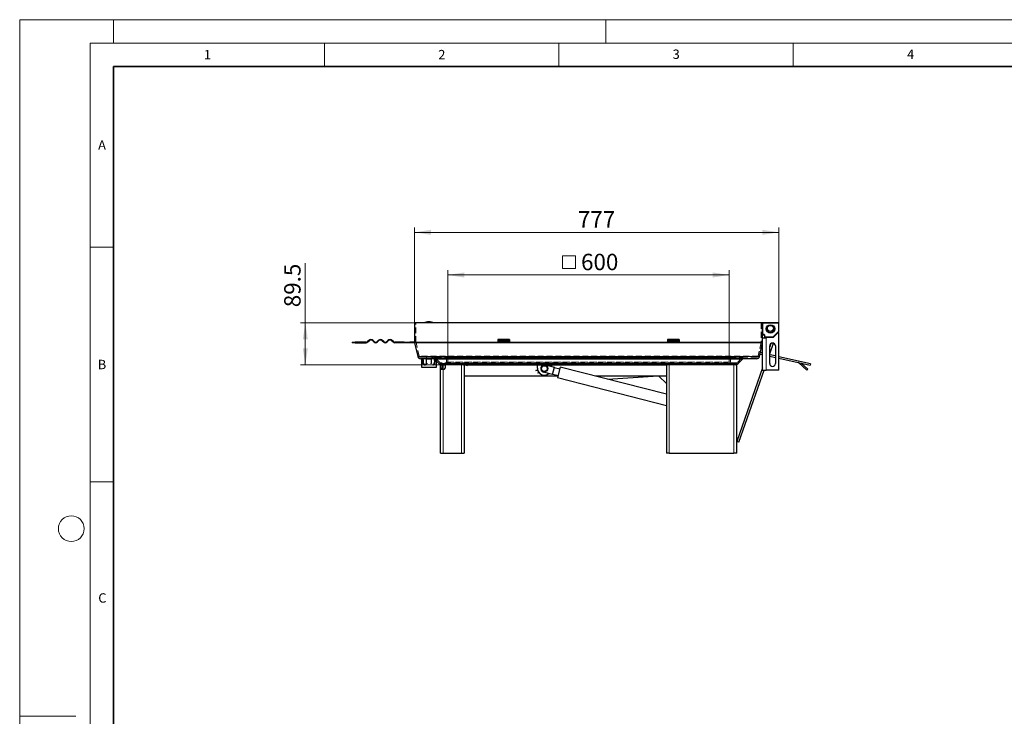
# Model space of a CAD drawing. Units: millimetres. Extents: x 0 to 420, y 0 to 297.
# Drawn here: x 0 to 210, y 148 to 297 of the extents above; entities that cross this region are included whole.
import ezdxf

# ---------------------------------------------------------------- set-up
doc = ezdxf.new("R2010")
doc.units = ezdxf.units.MM
doc.linetypes.add('HIDDEN', pattern=[1.905, 1.27, -0.635])
doc.styles.add('SLDTEXTSTYLE0', font='TXT', dxfattribs={"width": 0.605})
doc.dimstyles.new('SLDDIMSTYLE0', dxfattribs={"dimtxt": 3.5, "dimasz": 3.5, "dimexe": 0, "dimexo": 0.0625, "dimgap": 0.875, "dimtad": 1, "dimlfac": 10, "dimrnd": 1e-09, "dimzin": 12, "dimdsep": 46, "dimtxsty": 'SLDTEXTSTYLE0', "dimsah": 1, "dimcen": 0.09, "dimadec": 0, "dimazin": 3, "dimtfac": 1, "dimtdec": 3, "dimtofl": 0, "dimtmove": 0, "dimatfit": 3, "dimfxl": 0, "dimfrac": 2, "dimtolj": 1, "dimtzin": 12, "dimarcsym": 0})

# ---------------------------------------------------------------- blocks, each defined once
blk = doc.blocks.new('_D')
at = {"color": 7, "linetype": 'Continuous', "lineweight": 0}
for p, q in [((60.92, 232.38), (60.92, 245.07)), ((84.12, 232.38), (59.92, 232.38)), ((60.92, 232.38), (60.92, 223.43)), ((89.82, 223.43), (59.92, 223.43))]:
    blk.add_line(p, q, dxfattribs=at)
at = {"color": 7, "linetype": 'Continuous', "lineweight": 18}
for points in [[(60.92, 232.38), (60.39, 228.88), (61.46, 228.88)], [(60.92, 223.43), (61.46, 226.93), (60.39, 226.93)]]:
    blk.add_solid(points, dxfattribs=at)
at = {"color": 7, "linetype": 'Continuous', "lineweight": 18, "insert": (56.41, 235.71), "char_height": 3.5, "attachment_point": 1, "rotation": 90, "style": 'SLDTEXTSTYLE0'}
blk.add_mtext('89.5', dxfattribs=at)
blk = doc.blocks.new('_D_1')
at = {"color": 7, "linetype": 'Continuous', "lineweight": 0}
for p, q in [((84.22, 232.48), (84.22, 252.67)), ((161.92, 232.38), (161.92, 252.67)), ((84.22, 251.67), (161.92, 251.67))]:
    blk.add_line(p, q, dxfattribs=at)
at = {"color": 7, "linetype": 'Continuous', "lineweight": 18}
for points in [[(84.22, 251.67), (87.72, 251.14), (87.72, 252.21)], [(161.92, 251.67), (158.42, 252.21), (158.42, 251.14)]]:
    blk.add_solid(points, dxfattribs=at)
at = {"color": 7, "linetype": 'Continuous', "lineweight": 18, "insert": (119.06, 256.19), "char_height": 3.5, "attachment_point": 1, "style": 'SLDTEXTSTYLE0'}
blk.add_mtext('777', dxfattribs=at)
blk = doc.blocks.new('SW_SYMBOL_MOD_BOX')
at = {"color": 0, "linetype": 'Continuous', "lineweight": 18}
for p, q in [((200, 200), (200, 800)), ((200, 800), (800, 800)), ((800, 800), (800, 200)), ((200, 200), (800, 200))]:
    blk.add_line(p, q, dxfattribs=at)
blk = doc.blocks.new('_D_2')
at = {"color": 7, "linetype": 'Continuous', "lineweight": 0}
for p, q in [((91.32, 225.03), (91.32, 243.58)), ((91.32, 242.58), (151.32, 242.58)), ((151.32, 225.03), (151.32, 243.58))]:
    blk.add_line(p, q, dxfattribs=at)
at = {"color": 7, "linetype": 'Continuous', "lineweight": 18}
for points in [[(91.32, 242.58), (94.82, 242.04), (94.82, 243.12)], [(151.32, 242.58), (147.82, 243.12), (147.82, 242.04)]]:
    blk.add_solid(points, dxfattribs=at)
at = {"color": 7, "linetype": 'Continuous', "lineweight": 18, "xscale": 0.004511737089201878, "yscale": 0.004511737089201878, "zscale": 0.004511737089201878}
blk.add_blockref('SW_SYMBOL_MOD_BOX', (114.9, 243.08), dxfattribs=at)
at = {"color": 7, "linetype": 'Continuous', "lineweight": 18, "insert": (119.73, 247.1), "char_height": 3.5, "attachment_point": 1, "style": 'SLDTEXTSTYLE0'}
blk.add_mtext('600', dxfattribs=at)

msp = doc.modelspace()

# ---------------------------------------------------------------- linework, layer by layer
at = {"color": 7, "linetype": 'Continuous', "lineweight": 18}
for p, q in [((0, 0), (0, 297)), ((0, 297), (420, 297)), ((20, 292), (20, 297)), ((125, 292), (125, 297)), ((15, 292), (415, 292)), ((15, 292), (15, 5)), ((65, 292), (65, 287)), ((115, 292), (115, 287)), ((165, 292), (165, 287)), ((15, 248.5), (20, 248.5)), ((15, 198.5), (20, 198.5)), ((12, 148.5), (0, 148.5))]:
    msp.add_line(p, q, dxfattribs=at)
at = {"color": 7, "linetype": 'Continuous', "lineweight": 35}
for p, q in [((20, 287), (20, 10)), ((410, 287), (20, 287))]:
    msp.add_line(p, q, dxfattribs=at)
at = {"color": 7, "linetype": 'Continuous', "lineweight": 25}
for p, q in [((84.2238, 232.3782), (84.2238, 228.2439)), ((158.4238, 232.3782), (84.2238, 232.3782)), ((87.2659, 232.5782), (87.2616, 232.5782)), ((158.4238, 228.2439), (158.4238, 232.3782)), ((161.8238, 232.3782), (158.5238, 232.3782)), ((161.9238, 230.5197), (161.9238, 232.2782)), ((158.4238, 229.9282), (158.4343, 229.9282)), ((158.5238, 229.8282), (158.4238, 229.8282)), ((159.2238, 229.1282), (158.4238, 229.1282)), ((158.5238, 229.8388), (158.5238, 229.8282)), ((158.5238, 229.8282), (158.7238, 229.8282)), ((158.8238, 229.7282), (158.8238, 229.3782)), ((158.8238, 229.3782), (158.8238, 229.1282)), ((158.8343, 229.3782), (158.8238, 229.3782)), ((158.9238, 229.2888), (158.9238, 229.2782)), ((158.9238, 229.2782), (159.2238, 229.2782)), ((159.2238, 229.2782), (159.2238, 229.1282)), ((160.7238, 229.2782), (159.2238, 229.2782)), ((161.7238, 230.2782), (160.7238, 229.2782)), ((161.8945, 230.4489), (161.7238, 230.2782)), ((161.9238, 230.2782), (161.7238, 230.2782)), ((161.9238, 222.2782), (161.9238, 230.2782)), ((70.9238, 228.2439), (70.9238, 228.1439)), ((70.9238, 228.2439), (71.525, 228.2439)), ((71.525, 228.1439), (70.9238, 228.1439)), ((71.525, 228.1439), (71.525, 228.2439)), ((73.8738, 228.2439), (71.525, 228.2439)), ((71.525, 228.1439), (73.8738, 228.1439)), ((74.4395, 228.6232), (74.192, 228.3757)), ((74.2627, 228.305), (74.5102, 228.5525)), ((75.288, 228.5525), (75.5355, 228.305)), ((75.6062, 228.3757), (75.3587, 228.6232)), ((76.4901, 228.6232), (76.2426, 228.3757)), ((76.3133, 228.305), (76.5608, 228.5525)), ((77.3386, 228.5525), (77.5861, 228.305)), ((77.6568, 228.3757), (77.4093, 228.6232)), ((78.5407, 228.6232), (78.2932, 228.3757)), ((78.3639, 228.305), (78.6114, 228.5525)), ((79.3892, 228.5525), (79.6367, 228.305)), ((79.7074, 228.3757), (79.4599, 228.6232)), ((82.0238, 228.2439), (80.0256, 228.2439)), ((82.0238, 228.1439), (80.0256, 228.1439)), ((82.0238, 228.1439), (82.0238, 228.2439)), ((82.0238, 228.2439), (83.2238, 228.2439)), ((83.2238, 228.1439), (82.0238, 228.1439)), ((83.2238, 228.2439), (83.2238, 228.1439)), ((84.2238, 228.2439), (83.2238, 228.2439)), ((84.2238, 228.1439), (83.2238, 228.1439)), ((84.238, 228.1141), (84.8844, 225.1984)), ((104.4738, 228.8136), (101.9738, 228.8136)), ((101.9738, 228.8136), (101.9738, 228.6232)), ((101.9738, 228.6232), (101.9738, 228.3757)), ((101.9738, 228.3757), (101.9738, 228.2439)), ((101.9738, 228.2439), (101.9738, 228.1439)), ((101.9738, 228.2439), (104.4738, 228.2439)), ((104.4738, 228.1439), (101.9738, 228.1439)), ((104.4738, 228.8136), (104.4738, 228.6232)), ((104.4738, 228.6232), (104.4738, 228.3757)), ((104.4738, 228.3757), (104.4738, 228.2439)), ((104.4738, 228.1439), (104.4738, 228.2439)), ((140.6738, 228.8136), (138.1738, 228.8136)), ((138.1738, 228.8136), (138.1738, 228.6232)), ((138.1738, 228.6232), (138.1738, 228.3757)), ((138.1738, 228.3757), (138.1738, 228.2439)), ((138.1738, 228.2439), (138.1738, 228.1439)), ((138.1738, 228.2439), (140.6738, 228.2439)), ((140.6738, 228.1439), (138.1738, 228.1439)), ((140.6738, 228.8136), (140.6738, 228.6232)), ((140.6738, 228.6232), (140.6738, 228.3757)), ((140.6738, 228.3757), (140.6738, 228.2439)), ((140.6738, 228.1439), (140.6738, 228.2439)), ((157.7631, 225.1984), (158.4095, 228.1141)), ((158.4238, 222.2782), (158.4238, 228.2439)), ((159.9738, 225.7379), (160.7796, 228.0418)), ((160.223, 227.965), (159.9738, 227.2524)), ((159.9738, 223.6782), (159.9738, 227.4782)), ((161.1738, 227.4782), (161.1738, 223.6782)), ((157.1774, 224.7282), (85.4702, 224.7282)), ((85.7238, 224.7282), (85.7238, 222.9282)), ((85.9105, 224.7152), (86.0599, 224.7282)), ((85.9453, 224.3167), (85.9105, 224.7152)), ((86.0948, 224.3298), (86.0599, 224.7282)), ((86.7737, 224.7281), (86.7737, 224.7152)), ((86.7737, 224.7152), (87.7739, 224.7152)), ((86.7737, 223.694), (86.7737, 224.7152)), ((87.7739, 224.7252), (87.7739, 224.7152)), ((87.7739, 224.7152), (87.7739, 223.694)), ((88.6371, 224.7152), (88.5728, 224.7208)), ((88.6022, 224.3167), (88.6371, 224.7152)), ((88.9238, 222.9282), (88.9238, 224.7282)), ((157.9318, 225.7282), (157.8881, 225.7618)), ((157.9318, 225.7282), (158.4238, 225.6192)), ((157.9429, 226.0092), (157.9968, 226.0211)), ((158.4238, 225.9265), (157.9968, 226.0211)), ((161.1738, 225.3168), (159.9738, 225.5828)), ((159.9738, 225.2755), (161.1738, 225.0095)), ((168.6872, 223.6511), (161.9238, 225.1505)), ((161.9238, 224.8432), (168.6223, 223.3582)), ((85.7238, 222.9282), (87.9032, 222.9282)), ((85.9453, 224.3167), (86.0948, 224.3298)), ((85.9453, 224.3167), (85.9998, 223.694)), ((86.1492, 223.707), (86.0948, 224.3298)), ((86.2987, 223.5701), (86.5492, 223.5701)), ((86.2987, 223.4201), (86.5492, 223.4201)), ((86.7737, 223.694), (86.7737, 223.605)), ((87.7739, 223.6219), (87.7739, 223.694)), ((87.9032, 222.9282), (88.9238, 222.9282)), ((88.0984, 223.5701), (88.2489, 223.5701)), ((88.0984, 223.4201), (88.2489, 223.4201)), ((88.4528, 224.3298), (88.3983, 223.707)), ((88.4528, 224.3298), (88.4782, 224.6209)), ((88.4528, 224.3298), (88.6022, 224.3167)), ((88.5477, 223.694), (88.6022, 224.3167)), ((88.9238, 224.1782), (89.498, 223.604)), ((89.7238, 222.7282), (89.7238, 223.4282)), ((89.7238, 222.4282), (89.7238, 222.7282)), ((89.9223, 223.4282), (90.7238, 223.4282)), ((90.0238, 223.4282), (90.0238, 222.7282)), ((90.0238, 222.7282), (90.0238, 222.4282)), ((94.2238, 223.4282), (90.7238, 223.4282)), ((90.7238, 223.4282), (90.7238, 222.7282)), ((94.6697, 223.4282), (94.2238, 223.4282)), ((94.6697, 223.4282), (138.0779, 223.4282)), ((94.8238, 223.4282), (94.8238, 204.6282)), ((110.4138, 222.7282), (110.4138, 223.4282)), ((112.1125, 223.4031), (114.0498, 222.9063)), ((113.4138, 223.4282), (113.4138, 223.0694)), ((113.6523, 221.3564), (114.0498, 222.9063)), ((115.1873, 222.5113), (114.025, 222.8094)), ((115.2991, 222.9472), (114.7277, 220.7193)), ((137.9238, 217.1445), (115.2991, 222.9472)), ((137.9238, 223.4282), (137.9238, 204.6282)), ((138.5238, 223.4282), (138.0779, 223.4282)), ((152.3238, 223.4282), (138.5238, 223.4282)), ((152.9238, 223.4282), (152.3238, 223.4282)), ((152.9238, 204.6282), (152.9238, 223.4282)), ((158.4238, 222.8208), (152.9238, 207.0959)), ((153.1495, 223.604), (154.1859, 224.6404)), ((167.887, 222.282), (166.1623, 223.8624)), ((166.6888, 223.7868), (168.0897, 222.5032)), ((168.6872, 223.6511), (168.6223, 223.3582)), ((89.7238, 204.6282), (89.7238, 222.4282)), ((90.3238, 222.4282), (89.7238, 222.4282)), ((90.4238, 222.4282), (90.3238, 222.4282)), ((114.807, 221.0282), (94.8238, 221.0282)), ((110.4858, 222.2691), (110.0571, 222.2436)), ((110.0571, 222.2436), (110.0608, 222.1807)), ((110.0621, 222.1597), (110.0608, 222.1807)), ((110.515, 222.1866), (110.0621, 222.1597)), ((110.5285, 221.7358), (110.6744, 221.8833)), ((110.5285, 221.7358), (110.5435, 221.721)), ((110.5883, 221.6767), (110.5435, 221.721)), ((110.5883, 221.6767), (110.7243, 221.8143)), ((113.6523, 221.3564), (111.715, 221.8533)), ((113.6772, 221.4533), (114.8395, 221.1552)), ((114.7277, 220.7193), (137.9238, 214.77)), ((137.9238, 221.0282), (122.7811, 221.0282)), ((125.4615, 220.3408), (135.0774, 221.0282)), ((137.9238, 219.4282), (136.3238, 221.0282)), ((153.3957, 206.9309), (158.7637, 222.2782)), ((158.4238, 222.2782), (159.2238, 222.2782)), ((161.9238, 222.2782), (159.2238, 222.2782)), ((168.0897, 222.5032), (167.887, 222.282)), ((153.3957, 206.9309), (152.9238, 207.0959)), ((89.7238, 204.6282), (90.3238, 204.6282)), ((90.3238, 204.6282), (94.2238, 204.6282)), ((94.2238, 204.6282), (94.8238, 204.6282)), ((138.5238, 204.6282), (137.9238, 204.6282)), ((138.5238, 204.6282), (152.3238, 204.6282)), ((152.9238, 204.6282), (152.3238, 204.6282))]:
    msp.add_line(p, q, dxfattribs=at)
at = {"color": 7, "linetype": 'HIDDEN', "lineweight": 18}
for p, q in [((84.5238, 232.3782), (84.2238, 232.3782)), ((84.5238, 228.2439), (84.5238, 232.3782)), ((158.1238, 232.3782), (84.5238, 232.3782)), ((158.4238, 232.3782), (158.1238, 232.3782)), ((158.1238, 232.3782), (158.1238, 228.2439)), ((158.1238, 228.2439), (84.5238, 228.2439)), ((85.1773, 225.2633), (84.5309, 228.179)), ((84.5309, 228.179), (158.1167, 228.179)), ((101.9738, 228.2439), (104.4738, 228.2439)), ((138.1738, 228.2439), (140.6738, 228.2439)), ((158.1167, 228.179), (157.4703, 225.2633)), ((157.4703, 225.2633), (85.1773, 225.2633)), ((85.4702, 225.0282), (157.1774, 225.0282)), ((86.7581, 225.0282), (85.4702, 225.0282)), ((85.4702, 224.7282), (86.7581, 224.7282)), ((86.7581, 225.0282), (88.1187, 225.0282)), ((86.7581, 224.7282), (86.7581, 225.0282)), ((86.7581, 224.7282), (88.1187, 224.7282)), ((87.8895, 224.7282), (87.8895, 225.0282)), ((88.2495, 225.0282), (87.8895, 225.0282)), ((87.8895, 224.7282), (88.2495, 224.7282)), ((88.1238, 224.7282), (88.1238, 225.0282)), ((154.398, 225.0282), (88.2495, 225.0282)), ((88.2495, 224.7282), (154.398, 224.7282)), ((89.7102, 223.8161), (88.6738, 224.8525)), ((88.6738, 224.8525), (153.9738, 224.8525)), ((91.0238, 224.9282), (151.6238, 224.9282)), ((91.0238, 224.9282), (91.0238, 224.0282)), ((91.3238, 224.9282), (91.0238, 224.9282)), ((91.3238, 224.9282), (151.3238, 224.9282)), ((91.3238, 224.0282), (91.3238, 224.9282)), ((151.6238, 224.9282), (151.3238, 224.9282)), ((151.3238, 224.9282), (151.3238, 224.0282)), ((151.6238, 224.0282), (151.6238, 224.9282)), ((153.9738, 224.8525), (152.9374, 223.8161)), ((157.1774, 225.0282), (154.398, 225.0282)), ((154.398, 224.7282), (157.1774, 224.7282)), ((88.4616, 224.6404), (88.9238, 224.1782)), ((88.9238, 224.6404), (88.4616, 224.6404)), ((152.9374, 223.8161), (89.7102, 223.8161)), ((89.9223, 223.7282), (152.7252, 223.7282)), ((90.7238, 223.7282), (89.9223, 223.7282)), ((89.9223, 223.4282), (90.7238, 223.4282)), ((151.9238, 223.7282), (90.7238, 223.7282)), ((90.7238, 223.4282), (94.6697, 223.4282)), ((90.7238, 223.4282), (151.9238, 223.4282)), ((91.0238, 224.0282), (151.6238, 224.0282)), ((91.3238, 224.0282), (151.3238, 224.0282)), ((138.0779, 223.4282), (152.7252, 223.4282)), ((152.7252, 223.7282), (151.9238, 223.7282)), ((151.9238, 223.4282), (152.7252, 223.4282))]:
    msp.add_line(p, q, dxfattribs=at)
at = {"color": 8, "linetype": 'Continuous', "lineweight": 18}
for p, q in [((158.5238, 232.2782), (158.4238, 232.2782)), ((158.5238, 232.3782), (158.5238, 232.2782)), ((158.5238, 229.9282), (158.5238, 232.2782)), ((158.5238, 232.2782), (161.8238, 232.2782)), ((161.8238, 232.2782), (161.8238, 232.3782)), ((161.9238, 232.2782), (161.8238, 232.2782)), ((161.8238, 232.2782), (161.8238, 230.5197)), ((158.4343, 229.9282), (158.5238, 229.9282)), ((158.5238, 229.9282), (158.5238, 229.8388)), ((158.7238, 229.9282), (158.5238, 229.9282)), ((158.7238, 229.8282), (158.7238, 229.9282)), ((158.9238, 229.7282), (158.8238, 229.7282)), ((158.9238, 229.3782), (158.8343, 229.3782)), ((158.9238, 229.3782), (158.9238, 229.7282)), ((158.9238, 229.3782), (158.9238, 229.2888)), ((160.6823, 229.3782), (158.9238, 229.3782)), ((159.2238, 222.2782), (159.2238, 229.1282)), ((161.8238, 230.5197), (160.6823, 229.3782)), ((160.6823, 229.2782), (160.6823, 229.3782)), ((160.7531, 229.3075), (160.6823, 229.3782)), ((161.8238, 230.5197), (161.9238, 230.5197)), ((161.8945, 230.4489), (161.8238, 230.5197)), ((84.2238, 228.2439), (101.9738, 228.2439)), ((84.238, 228.1141), (158.4095, 228.1141)), ((104.4738, 228.6232), (101.9738, 228.6232)), ((101.9738, 228.3757), (104.4738, 228.3757)), ((104.4738, 228.2439), (138.1738, 228.2439)), ((140.6738, 228.6232), (138.1738, 228.6232)), ((138.1738, 228.3757), (140.6738, 228.3757)), ((140.6738, 228.2439), (158.4238, 228.2439)), ((157.7631, 225.1984), (84.8844, 225.1984)), ((86.9745, 223.694), (86.7737, 223.694)), ((87.7739, 223.694), (87.6731, 223.694)), ((154.1859, 224.6404), (88.9238, 224.6404)), ((89.498, 223.604), (153.1495, 223.604)), ((90.0238, 222.7282), (89.7238, 222.7282)), ((90.3238, 223.4282), (90.3238, 222.4282)), ((94.2238, 204.6282), (94.2238, 223.4282)), ((138.5238, 223.4282), (138.5238, 204.6282)), ((152.3238, 204.6282), (152.3238, 223.4282)), ((90.3238, 204.6282), (90.3238, 222.4282)), ((110.5072, 222.2072), (110.0608, 222.1807)), ((110.5435, 221.721), (110.6865, 221.8657))]:
    msp.add_line(p, q, dxfattribs=at)
at = {"color": 7, "linetype": 'Continuous', "lineweight": 25}
for centre, radius in [((160.1238, 231.0782), 0.9), ((160.1238, 231.1782), 0.65), ((111.9138, 222.6282), 0.7), ((111.9138, 222.6282), 0.6)]:
    msp.add_circle(centre, radius, dxfattribs=at)
at = {"color": 7, "linetype": 'Continuous', "lineweight": 18}
msp.add_circle((11, 188.5), 2.75, dxfattribs=at)
at = {"color": 7, "linetype": 'Continuous', "lineweight": 25}
for centre, radius, start, end in [((87.2616, 229.0782), 3.5, 90, 109.462984), ((87.2659, 229.0782), 3.5, 70.537016, 90), ((158.5238, 232.2782), 0.1, 90, 180), ((160.1238, 231.1782), 0.9, 183.184909, 356.815083), ((160.1238, 231.1782), 0.85, 152.878349, 0), ((160.1238, 231.1782), 0.85, 0, 27.121648), ((161.8238, 232.2782), 0.1, 0, 90), ((158.5463, 229.9522), 0.1145, 192.060916, 225.489678), ((158.5477, 229.9508), 0.1145, 224.510322, 257.939084), ((158.7238, 229.7282), 0.1, 0, 90), ((158.9463, 229.4022), 0.1145, 192.060916, 225.489678), ((158.9477, 229.4008), 0.1145, 224.510322, 257.939084), ((160.6823, 229.3782), 0.1, 270, 315), ((161.8238, 230.5197), 0.1, 315, 0), ((73.8738, 228.6939), 0.45, 270, 315), ((73.8738, 228.6939), 0.55, 270, 315), ((74.8991, 228.1636), 0.65, 45, 135), ((74.8991, 228.1636), 0.55, 45, 135), ((75.9244, 228.6939), 0.55, 225, 315), ((75.9244, 228.6939), 0.45, 225, 315), ((76.9497, 228.1636), 0.65, 45, 135), ((76.9497, 228.1636), 0.55, 45, 135), ((77.975, 228.6939), 0.55, 225, 315), ((77.975, 228.6939), 0.45, 225, 315), ((79.0003, 228.1636), 0.65, 45, 135), ((79.0003, 228.1636), 0.55, 45, 135), ((80.0256, 228.6939), 0.55, 225, 270), ((80.0256, 228.6939), 0.45, 225, 270), ((84.8238, 228.2439), 0.6, 180, 192.5), ((157.8238, 228.2439), 0.6, 347.5, 360), ((160.5738, 227.4782), 0.6, 0, 180), ((85.4702, 225.3282), 0.6, 192.5, 270), ((154.398, 224.4282), 0.3, 90, 135), ((157.1774, 225.3282), 0.6, 270, 347.5), ((86.2987, 223.7201), 0.3, 185, 270), ((86.2987, 223.7201), 0.15, 185, 270), ((88.2489, 223.7201), 0.15, 270, 355), ((88.2489, 223.7201), 0.3, 270, 355), ((89.9223, 224.0282), 0.6, 225, 270), ((90.4238, 222.7282), 0.3, 270, 0), ((95.4138, 223.4282), 0.15, 180, 0), ((111.9138, 222.7282), 1.5, 180, 308.894648), ((111.9138, 222.6282), 0.8, 75.614998, 255.614998), ((152.7252, 224.0282), 0.6, 270, 315), ((160.5738, 223.6782), 0.6, 180, 0), ((165.9596, 223.6412), 0.3, 47.5, 77.5)]:
    msp.add_arc(centre, radius, start, end, dxfattribs=at)
at = {"color": 7, "linetype": 'HIDDEN', "lineweight": 18}
for centre, radius, start, end in [((84.8238, 228.2439), 0.3, 180, 192.5), ((157.8238, 228.2439), 0.3, 347.5, 0), ((85.4702, 225.3282), 0.3, 192.5, 270), ((88.2495, 224.4282), 0.6, 45, 90), ((88.2495, 224.4282), 0.3, 45, 90), ((154.398, 224.4282), 0.6, 90, 135), ((157.1774, 225.3282), 0.3, 270, 347.5), ((89.9223, 224.0282), 0.3, 225, 270), ((90.7238, 224.0282), 0.6, 270, 0), ((90.7238, 224.0282), 0.3, 270, 0), ((151.9238, 224.0282), 0.6, 180, 270), ((151.9238, 224.0282), 0.3, 180, 270), ((152.7252, 224.0282), 0.3, 270, 315)]:
    msp.add_arc(centre, radius, start, end, dxfattribs=at)
at = {"color": 7, "linetype": 'Continuous', "lineweight": 25}
for points, knots in [([(158.4413, 232.3782), (158.4495, 232.3782), (158.4686, 232.3782), (158.4919, 232.3782), (158.517, 232.3782), (158.5211, 232.3782), (158.5238, 232.3782)], [0, 0, 0, 0, 0.16475454, 0.38224071, 0.60001279, 1, 1, 1, 1]), ([(86.8326, 223.5766), (86.8284, 223.581), (86.8185, 223.5915), (86.7976, 223.6023), (86.7811, 223.6041), (86.7737, 223.605)], [0, 0, 0, 0, 0.283647303, 0.673970621, 1, 1, 1, 1]), ([(87.7739, 223.6219), (87.7642, 223.6214), (87.7537, 223.6208), (87.7451, 223.6158), (87.7444, 223.6154)], [0, 0, 0, 0, 0.91831233, 1, 1, 1, 1])]:
    msp.add_open_spline(points, degree=3, knots=knots, dxfattribs=at)
at = {"color": 8, "linetype": 'Continuous', "lineweight": 18}
msp.add_open_spline([(158.9238, 229.7282), (158.9211, 229.7534), (158.9169, 229.7922), (158.892, 229.8388), (158.8662, 229.8706), (158.8344, 229.8965), (158.7878, 229.9214), (158.7489, 229.9255), (158.7238, 229.9282)], degree=3, knots=[0, 0, 0, 0, 0.23944295, 0.36963586, 0.49999992, 0.63019291, 0.76055705, 1, 1, 1, 1], dxfattribs=at)

# ---------------------------------------------------------------- texts
at = {"color": 7, "linetype": 'Continuous', "lineweight": 18, "char_height": 2, "attachment_point": 2, "style": 'SLDTEXTSTYLE0'}
for s, insert in [('1', (40.051, 290.553)), ('2', (90.0332, 290.5567)), ('3', (140.0166, 290.6379)), ('4', (190.03, 290.6343)), ('A', (17.561, 271.2966)), ('B', (17.5517, 224.4926)), ('C', (17.6275, 174.7262))]:
    msp.add_mtext(s, dxfattribs=dict(at, insert=insert))

# ---------------------------------------------------------------- dimensions: what is measured, and where the dimension line sits
at = {"color": 7, "linetype": 'Continuous', "lineweight": 18}
for base, p2, angle, picture, middle in [((161.9238, 251.6749), (161.9238, 232.2782), 0, '_D_1', (123.0738, 251.6749)), ((60.9238, 223.4282), (89.9223, 223.4282), 90, '_D', (60.9238, 240.3928))]:
    dim = msp.add_linear_dim(base=base, p1=(84.2238, 232.3782), p2=p2, angle=angle, dimstyle='SLDDIMSTYLE0', dxfattribs=at)
    dim.commit()
    dim.dimension.update_dxf_attribs({"geometry": picture, "text_midpoint": middle, "dimtype": 160})
dim = msp.add_linear_dim(base=(151.3238, 242.5782), p1=(91.3238, 224.9282), p2=(151.3238, 224.9282), angle=0, text='{\\fGDT;o}<>', dimstyle='SLDDIMSTYLE0', dxfattribs=at)
dim.commit()
dim.dimension.update_dxf_attribs({"geometry": '_D_2', "text_midpoint": (121.3238, 242.5782), "dimtype": 160})

doc.saveas('drawing.dxf')
